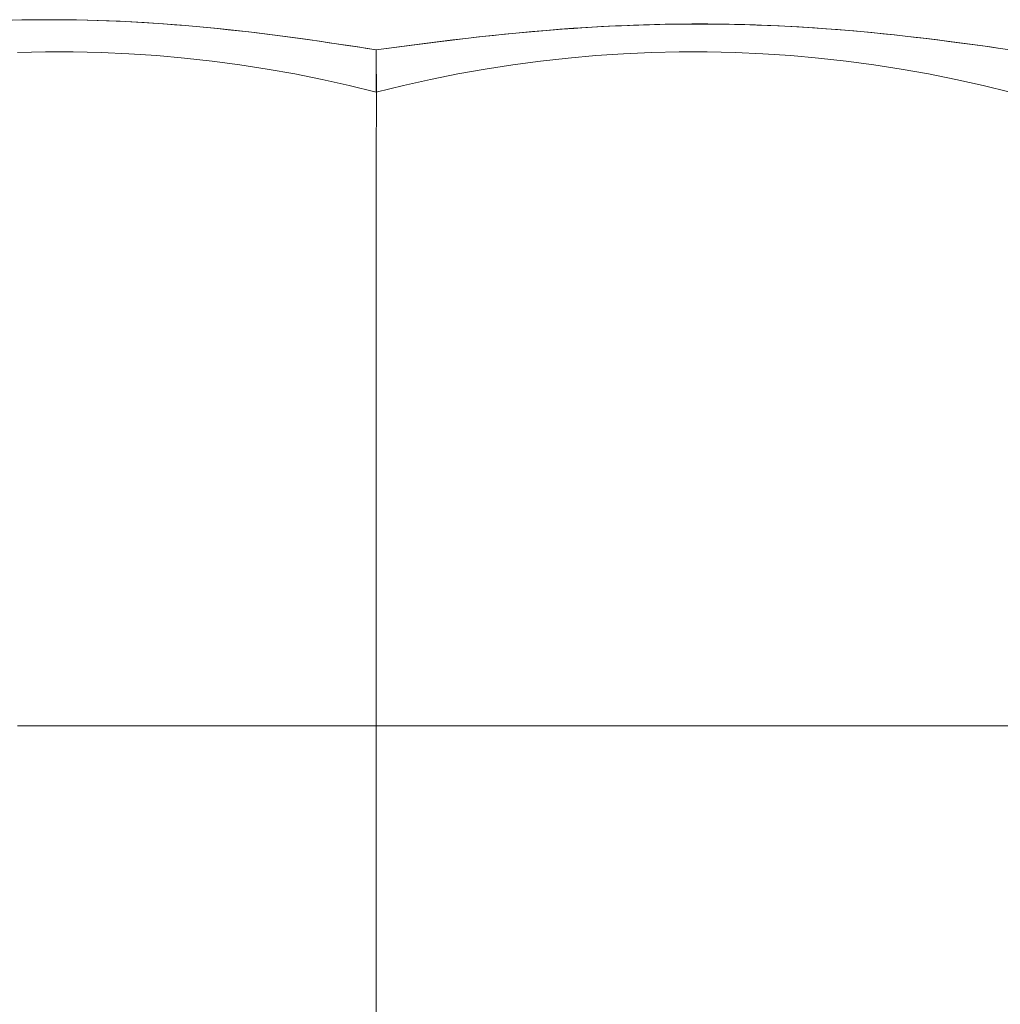
# Model space of a CAD drawing. Units: inches. Extents: x -24.3 to 24.3, y -18.4 to 18.4.
# Drawn here: x -15.1 to -6, y 9.2 to 18.4 of the extents above; entities that cross this region are included whole.
import ezdxf

# ---------------------------------------------------------------- set-up
doc = ezdxf.new("R2010")
doc.units = ezdxf.units.IN
doc.header["$MEASUREMENT"] = 0
doc.layers.add('SEAT', color=5, linetype='Continuous')

msp = doc.modelspace()

# ---------------------------------------------------------------- linework, layer by layer
at = {"layer": 'SEAT', "linetype": 'Continuous', "lineweight": 0}
for p, q in [((-15.2145, 18.3865), (-15.113, 18.3888)), ((-15.201, 18.3868), (-15.0256, 18.3899)), ((-15.113, 18.3888), (-15.0114, 18.3904)), ((-15.0256, 18.3899), (-14.8499, 18.391)), ((-15.0114, 18.3904), (-14.9098, 18.3912)), ((-14.9098, 18.3912), (-14.8082, 18.3913)), ((-14.8499, 18.391), (-14.6742, 18.3899)), ((-14.8082, 18.3913), (-14.7067, 18.3907)), ((-14.7067, 18.3907), (-14.6052, 18.3893)), ((-14.6742, 18.3899), (-14.4985, 18.3867)), ((-14.6052, 18.3893), (-14.5036, 18.3871)), ((-14.5036, 18.3871), (-14.4019, 18.3842)), ((-14.4985, 18.3867), (-14.323, 18.3814)), ((-14.4019, 18.3842), (-14.3001, 18.3805)), ((-14.323, 18.3814), (-14.148, 18.3742)), ((-14.3001, 18.3805), (-14.1983, 18.3761)), ((-14.1983, 18.3761), (-14.0965, 18.371)), ((-14.148, 18.3742), (-13.9736, 18.3649)), ((-14.0965, 18.371), (-13.9949, 18.3653)), ((-13.9949, 18.3653), (-13.8934, 18.3589)), ((-13.9736, 18.3649), (-13.8, 18.3536)), ((-13.8934, 18.3589), (-13.7921, 18.3519)), ((-13.8, 18.3536), (-13.6271, 18.3403)), ((-13.7921, 18.3519), (-13.6911, 18.3443)), ((-13.6911, 18.3443), (-13.5904, 18.3361)), ((-13.6271, 18.3403), (-13.4548, 18.3252)), ((-13.5904, 18.3361), (-13.4902, 18.3274)), ((-13.4902, 18.3274), (-13.3904, 18.3182)), ((-13.4548, 18.3252), (-13.2835, 18.3084)), ((-13.3904, 18.3182), (-13.2912, 18.3085)), ((-13.2912, 18.3085), (-13.1925, 18.2983)), ((-13.2835, 18.3084), (-13.1132, 18.2902)), ((-13.1925, 18.2983), (-13.0945, 18.2877)), ((-13.1132, 18.2902), (-12.9442, 18.2706)), ((-13.0945, 18.2877), (-12.9972, 18.2767)), ((-12.9972, 18.2767), (-12.9007, 18.2652)), ((-12.9442, 18.2706), (-12.7766, 18.2498)), ((-12.9007, 18.2652), (-12.805, 18.2534)), ((-10.6162, 18.2558), (-10.5107, 18.2662)), ((-10.6067, 18.2571), (-10.4814, 18.2694)), ((-10.5107, 18.2662), (-10.4043, 18.2762)), ((-10.4814, 18.2694), (-10.3553, 18.281)), ((-10.4043, 18.2762), (-10.297, 18.2856)), ((-10.3553, 18.281), (-10.2284, 18.2918)), ((-10.297, 18.2856), (-10.1889, 18.2945)), ((-10.2284, 18.2918), (-10.1008, 18.3019)), ((-10.1889, 18.2945), (-10.0801, 18.3028)), ((-10.1008, 18.3019), (-9.9725, 18.3112)), ((-10.0801, 18.3028), (-9.9706, 18.3105)), ((-9.9725, 18.3112), (-9.8434, 18.3195)), ((-9.9706, 18.3105), (-9.8605, 18.3177)), ((-9.8605, 18.3177), (-9.75, 18.3242)), ((-9.8434, 18.3195), (-9.7135, 18.3268)), ((-9.75, 18.3242), (-9.639, 18.3301)), ((-9.7135, 18.3268), (-9.583, 18.3332)), ((-9.639, 18.3301), (-9.5278, 18.3353)), ((-9.583, 18.3332), (-9.452, 18.3386)), ((-9.5278, 18.3353), (-9.4162, 18.3399)), ((-9.452, 18.3386), (-9.3206, 18.343)), ((-9.4162, 18.3399), (-9.3667, 18.3416)), ((-9.3667, 18.3416), (-9.3171, 18.3433)), ((-9.3206, 18.343), (-9.1888, 18.3464)), ((-9.3171, 18.3433), (-9.2675, 18.3448)), ((-9.2675, 18.3448), (-9.218, 18.3461)), ((-9.218, 18.3461), (-9.1684, 18.3473)), ((-9.1888, 18.3464), (-9.0568, 18.3487)), ((-9.1684, 18.3473), (-9.1188, 18.3484)), ((-9.1188, 18.3484), (-9.0692, 18.3493)), ((-9.0692, 18.3493), (-9.0196, 18.35)), ((-9.0568, 18.3487), (-8.9247, 18.3501)), ((-9.0196, 18.35), (-8.97, 18.3506)), ((-8.97, 18.3506), (-8.9205, 18.351)), ((-8.9247, 18.3501), (-8.7926, 18.3505)), ((-8.9205, 18.351), (-8.871, 18.3513)), ((-8.871, 18.3513), (-8.8215, 18.3514)), ((-8.8215, 18.3514), (-8.7721, 18.3514)), ((-8.7926, 18.3505), (-8.6605, 18.3498)), ((-8.7721, 18.3514), (-8.7228, 18.3512)), ((-8.7228, 18.3512), (-8.6734, 18.3508)), ((-8.6734, 18.3508), (-8.624, 18.3502)), ((-8.6605, 18.3498), (-8.5286, 18.3482)), ((-8.624, 18.3502), (-8.5745, 18.3495)), ((-8.5745, 18.3495), (-8.5251, 18.3487)), ((-8.5286, 18.3482), (-8.397, 18.3454)), ((-8.5251, 18.3487), (-8.4757, 18.3476)), ((-8.4757, 18.3476), (-8.4263, 18.3465)), ((-8.4263, 18.3465), (-8.3769, 18.3452)), ((-8.397, 18.3454), (-8.2657, 18.3417)), ((-8.3769, 18.3452), (-8.3275, 18.3437)), ((-8.3275, 18.3437), (-8.2781, 18.3421)), ((-8.2781, 18.3421), (-8.168, 18.3379)), ((-8.2657, 18.3417), (-8.135, 18.3368)), ((-8.168, 18.3379), (-8.0581, 18.333)), ((-8.135, 18.3368), (-8.0048, 18.3309)), ((-8.0581, 18.333), (-7.9485, 18.3275)), ((-8.0048, 18.3309), (-7.8753, 18.324)), ((-7.9485, 18.3275), (-7.8393, 18.3213)), ((-7.8753, 18.324), (-7.7464, 18.316)), ((-7.8393, 18.3213), (-7.7305, 18.3144)), ((-7.7464, 18.316), (-7.6179, 18.307)), ((-7.7305, 18.3144), (-7.6222, 18.3069)), ((-7.6222, 18.3069), (-7.5146, 18.2987)), ((-7.6179, 18.307), (-7.49, 18.2971)), ((-7.5146, 18.2987), (-7.4076, 18.29)), ((-7.49, 18.2971), (-7.3627, 18.2864)), ((-7.4076, 18.29), (-7.3013, 18.2807)), ((-7.3627, 18.2864), (-7.2361, 18.2748)), ((-7.3013, 18.2807), (-7.1959, 18.2709)), ((-7.2361, 18.2748), (-7.1102, 18.2625)), ((-7.1959, 18.2709), (-7.0913, 18.2605)), ((-7.1102, 18.2625), (-6.9852, 18.2495)), ((-7.0913, 18.2605), (-6.9876, 18.2496)), ((-12.805, 18.2534), (-12.7102, 18.2413)), ((-12.7766, 18.2498), (-12.6106, 18.2281)), ((-12.7102, 18.2413), (-12.6163, 18.2288)), ((-12.6163, 18.2288), (-12.5233, 18.2161)), ((-12.6106, 18.2281), (-12.4464, 18.2055)), ((-12.5233, 18.2161), (-12.4311, 18.2032)), ((-12.4464, 18.2055), (-12.2842, 18.1823)), ((-12.4311, 18.2032), (-12.3399, 18.1902)), ((-12.3399, 18.1902), (-12.2494, 18.177)), ((-12.2842, 18.1823), (-12.1241, 18.1585)), ((-12.2494, 18.177), (-12.1599, 18.1637)), ((-11.4596, 18.1573), (-11.3405, 18.1727)), ((-11.4277, 18.1612), (-11.3294, 18.1737)), ((-11.3405, 18.1727), (-11.2204, 18.1878)), ((-11.3294, 18.1737), (-11.2303, 18.1862)), ((-11.2303, 18.1862), (-11.1302, 18.1984)), ((-11.2204, 18.1878), (-11.0994, 18.2025)), ((-11.1302, 18.1984), (-11.0292, 18.2105)), ((-11.0994, 18.2025), (-10.9775, 18.2169)), ((-11.0292, 18.2105), (-10.9273, 18.2223)), ((-10.9775, 18.2169), (-10.8548, 18.2308)), ((-10.9273, 18.2223), (-10.8245, 18.2338)), ((-10.8548, 18.2308), (-10.7311, 18.2442)), ((-10.8245, 18.2338), (-10.7208, 18.245)), ((-10.7311, 18.2442), (-10.6067, 18.2571)), ((-10.7208, 18.245), (-10.6162, 18.2558)), ((-6.9876, 18.2496), (-6.8847, 18.2383)), ((-6.9852, 18.2495), (-6.861, 18.2358)), ((-6.8847, 18.2383), (-6.7826, 18.2266)), ((-6.861, 18.2358), (-6.7378, 18.2216)), ((-6.7826, 18.2266), (-6.6814, 18.2146)), ((-6.7378, 18.2216), (-6.6155, 18.2068)), ((-6.6814, 18.2146), (-6.581, 18.2022)), ((-6.6155, 18.2068), (-6.4944, 18.1916)), ((-6.581, 18.2022), (-6.4816, 18.1896)), ((-6.4944, 18.1916), (-6.3743, 18.1759)), ((-6.4816, 18.1896), (-6.3831, 18.1767)), ((-6.3831, 18.1767), (-6.2856, 18.1636)), ((-6.3743, 18.1759), (-6.2555, 18.1599)), ((-14.8937, 18.091), (-15.1533, 18.0853)), ((-14.6339, 18.091), (-14.8937, 18.091)), ((-14.3742, 18.0853), (-14.6339, 18.091)), ((-14.1149, 18.0739), (-14.3742, 18.0853)), ((-12.1599, 18.1637), (-12.0713, 18.1503)), ((-12.1241, 18.1585), (-11.9663, 18.1345)), ((-12.0713, 18.1503), (-11.9836, 18.137)), ((-11.9836, 18.137), (-11.8968, 18.1236)), ((-11.9663, 18.1345), (-11.811, 18.1102)), ((-11.8968, 18.1236), (-11.811, 18.1102)), ((-11.811, 18.1102), (-11.6949, 18.126)), ((-11.811, 18.1102), (-11.7166, 18.123)), ((-11.811, 18.1102), (-11.811, 18.1084)), ((-11.811, 18.1084), (-11.811, 18.103)), ((-11.811, 18.103), (-11.811, 18.0939)), ((-11.811, 18.0939), (-11.811, 18.0812)), ((-11.811, 18.0812), (-11.811, 18.0649)), ((-11.7166, 18.123), (-11.6213, 18.1358)), ((-11.6949, 18.126), (-11.5777, 18.1418)), ((-11.6213, 18.1358), (-11.5249, 18.1485)), ((-11.5777, 18.1418), (-11.4596, 18.1573)), ((-11.5249, 18.1485), (-11.4277, 18.1612)), ((-9.2478, 18.0853), (-9.5071, 18.0739)), ((-8.9882, 18.091), (-9.2478, 18.0853)), ((-8.7283, 18.091), (-8.9882, 18.091)), ((-8.4687, 18.0853), (-8.7283, 18.091)), ((-8.2094, 18.0739), (-8.4687, 18.0853)), ((-6.2856, 18.1636), (-6.189, 18.1504)), ((-6.2555, 18.1599), (-6.1379, 18.1436)), ((-6.189, 18.1504), (-6.0935, 18.1371)), ((-6.1379, 18.1436), (-6.0213, 18.127)), ((-6.0935, 18.1371), (-5.999, 18.1237)), ((-6.0213, 18.127), (-5.9055, 18.1102)), ((-5.999, 18.1237), (-5.9055, 18.1102)), ((-13.856, 18.0568), (-14.1149, 18.0739)), ((-13.5976, 18.034), (-13.856, 18.0568)), ((-13.3398, 18.0056), (-13.5976, 18.034)), ((-13.0828, 17.9715), (-13.3398, 18.0056)), ((-11.811, 18.0649), (-11.811, 18.0449)), ((-11.811, 18.0449), (-11.811, 18.0214)), ((-11.811, 18.0214), (-11.811, 17.9942)), ((-11.811, 17.9942), (-11.811, 17.9635)), ((-10.2822, 18.0056), (-10.5393, 17.9715)), ((-10.0244, 18.034), (-10.2822, 18.0056)), ((-9.766, 18.0568), (-10.0244, 18.034)), ((-9.5071, 18.0739), (-9.766, 18.0568)), ((-7.9505, 18.0568), (-8.2094, 18.0739)), ((-7.6921, 18.034), (-7.9505, 18.0568)), ((-7.4343, 18.0056), (-7.6921, 18.034)), ((-7.1773, 17.9715), (-7.4343, 18.0056)), ((-12.8265, 17.9317), (-13.0828, 17.9715)), ((-12.5711, 17.8863), (-12.8265, 17.9317)), ((-11.811, 17.9635), (-11.811, 17.9291)), ((-11.811, 17.9291), (-11.811, 17.8912)), ((-10.7956, 17.9317), (-11.051, 17.8863)), ((-10.5393, 17.9715), (-10.7956, 17.9317)), ((-6.921, 17.9317), (-7.1773, 17.9715)), ((-6.6656, 17.8863), (-6.921, 17.9317)), ((-12.3166, 17.8353), (-12.5711, 17.8863)), ((-12.0632, 17.7787), (-12.3166, 17.8353)), ((-11.811, 17.8774), (-11.811, 17.8912)), ((-11.811, 17.8909), (-11.811, 17.8912)), ((-11.811, 17.8909), (-11.8109, 17.8888)), ((-11.811, 17.8909), (-11.811, 17.8909)), ((-11.811, 17.8632), (-11.811, 17.8774)), ((-11.811, 17.8486), (-11.811, 17.8632)), ((-11.811, 17.8335), (-11.811, 17.8486)), ((-11.811, 17.8181), (-11.811, 17.8335)), ((-11.811, 17.8022), (-11.811, 17.8181)), ((-11.811, 17.7859), (-11.811, 17.8022)), ((-11.8109, 17.8888), (-11.8109, 17.8867)), ((-11.8109, 17.8867), (-11.8108, 17.8845)), ((-11.8108, 17.8845), (-11.8107, 17.8822)), ((-11.8107, 17.8822), (-11.8107, 17.8798)), ((-11.8107, 17.8798), (-11.8106, 17.8774)), ((-11.8106, 17.8774), (-11.8106, 17.8748)), ((-11.8106, 17.8748), (-11.8105, 17.8722)), ((-11.8105, 17.8722), (-11.8105, 17.8695)), ((-11.8105, 17.8695), (-11.8104, 17.8667)), ((-11.8104, 17.8667), (-11.8104, 17.8638)), ((-11.8104, 17.8638), (-11.8104, 17.8609)), ((-11.8104, 17.8609), (-11.8103, 17.8579)), ((-11.8103, 17.8579), (-11.8103, 17.8547)), ((-11.8103, 17.8547), (-11.8103, 17.8516)), ((-11.8103, 17.8516), (-11.8102, 17.8483)), ((-11.8102, 17.8483), (-11.8102, 17.8449)), ((-11.8102, 17.8449), (-11.8102, 17.8415)), ((-11.8102, 17.8415), (-11.8102, 17.838)), ((-11.8102, 17.838), (-11.8102, 17.8344)), ((-11.8102, 17.8344), (-11.8101, 17.8307)), ((-11.8101, 17.8307), (-11.8101, 17.8269)), ((-11.8101, 17.8269), (-11.8101, 17.8231)), ((-11.8101, 17.8231), (-11.8101, 17.8192)), ((-11.8101, 17.8192), (-11.8101, 17.8152)), ((-11.8101, 17.8152), (-11.8101, 17.8111)), ((-11.8101, 17.8111), (-11.8101, 17.807)), ((-11.8101, 17.807), (-11.8101, 17.8027)), ((-11.8101, 17.8027), (-11.8101, 17.7984)), ((-11.3054, 17.8353), (-11.5588, 17.7787)), ((-11.051, 17.8863), (-11.3054, 17.8353)), ((-6.4111, 17.8353), (-6.6656, 17.8863)), ((-6.1577, 17.7787), (-6.4111, 17.8353)), ((-11.811, 17.7165), (-12.0632, 17.7787)), ((-11.811, 17.7692), (-11.811, 17.7859)), ((-11.5588, 17.7787), (-11.811, 17.7165)), ((-11.811, 17.752), (-11.811, 17.7692)), ((-11.811, 17.7345), (-11.811, 17.752)), ((-11.811, 17.7165), (-11.811, 17.7345)), ((-11.8101, 17.7984), (-11.8101, 17.7941)), ((-11.8101, 17.7941), (-11.8101, 17.7896)), ((-11.8101, 17.7896), (-11.8101, 17.7851)), ((-11.8101, 17.7851), (-11.8101, 17.7805)), ((-11.8101, 17.7805), (-11.8101, 17.7758)), ((-11.8101, 17.7758), (-11.8101, 17.7711)), ((-11.8101, 17.7711), (-11.8101, 17.7662)), ((-11.8101, 17.7662), (-11.8101, 17.7614)), ((-11.8101, 17.7614), (-11.8101, 17.7564)), ((-11.8101, 17.7564), (-11.8101, 17.7514)), ((-11.8101, 17.7514), (-11.8101, 17.7463)), ((-11.8101, 17.7463), (-11.8101, 17.7411)), ((-11.8101, 17.7411), (-11.8101, 17.7359)), ((-11.8101, 17.7359), (-11.8101, 17.7306)), ((-11.8101, 17.7306), (-11.8101, 17.7252)), ((-11.8101, 17.7252), (-11.8101, 17.7197)), ((-11.8101, 17.7197), (-11.8101, 17.7142)), ((-11.8101, 17.7142), (-11.8101, 17.7087)), ((-5.9055, 17.7165), (-6.1577, 17.7787)), ((-11.8102, 17.6492), (-11.8103, 17.6429)), ((-11.8103, 17.6429), (-11.8103, 17.6365)), ((-11.8103, 17.6365), (-11.8103, 17.63)), ((-11.8103, 17.63), (-11.8103, 17.6235)), ((-11.8103, 17.6235), (-11.8103, 17.6169)), ((-11.8101, 17.703), (-11.8102, 17.6973)), ((-11.8102, 17.6973), (-11.8102, 17.6915)), ((-11.8102, 17.6915), (-11.8102, 17.6857)), ((-11.8102, 17.6857), (-11.8102, 17.6798)), ((-11.8102, 17.6798), (-11.8102, 17.6738)), ((-11.8102, 17.6738), (-11.8102, 17.6677)), ((-11.8102, 17.6677), (-11.8102, 17.6616)), ((-11.8102, 17.6616), (-11.8102, 17.6554)), ((-11.8102, 17.6554), (-11.8102, 17.6492)), ((-11.8101, 17.7087), (-11.8101, 17.703)), ((-11.8104, 17.5549), (-11.8105, 17.5477)), ((-11.8105, 17.5477), (-11.8105, 17.5405)), ((-11.8105, 17.5405), (-11.8105, 17.5332)), ((-11.8105, 17.5332), (-11.8105, 17.5259)), ((-11.8105, 17.5259), (-11.8105, 17.5185)), ((-11.8103, 17.6036), (-11.8104, 17.5968)), ((-11.8104, 17.5968), (-11.8104, 17.59)), ((-11.8104, 17.59), (-11.8104, 17.5831)), ((-11.8104, 17.5831), (-11.8104, 17.5761)), ((-11.8104, 17.5761), (-11.8104, 17.5691)), ((-11.8104, 17.5691), (-11.8104, 17.562)), ((-11.8104, 17.562), (-11.8104, 17.5549)), ((-11.8103, 17.6169), (-11.8103, 17.6103)), ((-11.8103, 17.6103), (-11.8103, 17.6036)), ((-11.8106, 17.4578), (-11.8107, 17.45)), ((-11.8107, 17.45), (-11.8107, 17.4421)), ((-11.8107, 17.4421), (-11.8107, 17.4343)), ((-11.8107, 17.4343), (-11.8107, 17.4263)), ((-11.8105, 17.5036), (-11.8106, 17.4961)), ((-11.8106, 17.4961), (-11.8106, 17.4885)), ((-11.8106, 17.4885), (-11.8106, 17.4809)), ((-11.8106, 17.4809), (-11.8106, 17.4732)), ((-11.8106, 17.4732), (-11.8106, 17.4655)), ((-11.8106, 17.4655), (-11.8106, 17.4578)), ((-11.8105, 17.5185), (-11.8105, 17.5111)), ((-11.8105, 17.5111), (-11.8105, 17.5036)), ((-11.8107, 17.3942), (-11.8108, 17.386)), ((-11.8108, 17.386), (-11.8108, 17.3778)), ((-11.8108, 17.3778), (-11.8108, 17.3696)), ((-11.8108, 17.3696), (-11.8108, 17.3613)), ((-11.8108, 17.3613), (-11.8108, 17.353)), ((-11.8108, 17.353), (-11.8108, 17.3447)), ((-11.8108, 17.3447), (-11.8108, 17.3363)), ((-11.8107, 17.4263), (-11.8107, 17.4184)), ((-11.8107, 17.4184), (-11.8107, 17.4103)), ((-11.8107, 17.4103), (-11.8107, 17.4023)), ((-11.8107, 17.4023), (-11.8107, 17.3942)), ((-11.8108, 17.3194), (-11.8109, 17.3108)), ((-11.8109, 17.3108), (-11.8109, 17.3023)), ((-11.8109, 17.3023), (-11.8109, 17.2937)), ((-11.8109, 17.2937), (-11.8109, 17.2851)), ((-11.8109, 17.2851), (-11.8109, 17.2764)), ((-11.8109, 17.2764), (-11.8109, 17.2677)), ((-11.8109, 17.2677), (-11.8109, 17.259)), ((-11.8109, 17.259), (-11.8109, 17.2502)), ((-11.8108, 17.3363), (-11.8108, 17.3278)), ((-11.8108, 17.3278), (-11.8108, 17.3194)), ((-11.8109, 17.2326), (-11.811, 17.2237)), ((-11.811, 17.2237), (-11.811, 17.2148)), ((-11.811, 17.2148), (-11.811, 17.2059)), ((-11.811, 17.2059), (-11.811, 17.1969)), ((-11.811, 17.1969), (-11.811, 17.188)), ((-11.811, 17.188), (-11.811, 17.179)), ((-11.811, 17.179), (-11.811, 17.1699)), ((-11.811, 17.1699), (-11.811, 17.1609)), ((-11.811, 17.1609), (-11.811, 17.1518)), ((-11.8109, 17.2502), (-11.8109, 17.2414)), ((-11.8109, 17.2414), (-11.8109, 17.2326)), ((-11.811, 17.1518), (-11.811, 17.1427)), ((-11.811, 17.1427), (-11.811, 17.1336)), ((-11.811, 17.1336), (-11.811, 17.1245)), ((-11.811, 17.1245), (-11.811, 17.1153)), ((-11.811, 17.1153), (-11.811, 17.1061)), ((-11.811, 17.1061), (-11.811, 17.0969)), ((-11.811, 17.0969), (-11.811, 17.0877)), ((-11.811, 17.0877), (-11.811, 17.0785)), ((-11.811, 17.0785), (-11.811, 17.0692)), ((-11.811, 17.0692), (-11.811, 17.06)), ((-11.811, 17.06), (-11.811, 17.0507)), ((-11.811, 17.0507), (-11.811, 17.0414)), ((-11.811, 17.0414), (-11.811, 17.032)), ((-11.811, 17.032), (-11.811, 17.0227)), ((-11.811, 17.0227), (-11.811, 17.0133)), ((-11.811, 17.0133), (-11.811, 17.0039)), ((-11.811, 17.0039), (-11.811, 16.9946)), ((-11.811, 16.7709), (-11.811, 16.9946)), ((-11.811, 16.5465), (-11.811, 16.7709)), ((-11.811, 16.3215), (-11.811, 16.5465)), ((-11.811, 16.0959), (-11.811, 16.3215)), ((-11.811, 15.8698), (-11.811, 16.0959)), ((-11.811, 15.6433), (-11.811, 15.8698)), ((-11.811, 15.4164), (-11.811, 15.6433)), ((-11.811, 15.1892), (-11.811, 15.4164)), ((-11.811, 14.9618), (-11.811, 15.1892)), ((-11.811, 14.7342), (-11.811, 14.9618)), ((-11.811, 14.5066), (-11.811, 14.7342)), ((-11.811, 14.279), (-11.811, 14.5066)), ((-11.811, 14.0516), (-11.811, 14.279)), ((-11.811, 13.8247), (-11.811, 14.0516)), ((-11.811, 13.5982), (-11.811, 13.8247)), ((-11.811, 13.3722), (-11.811, 13.5982)), ((-11.811, 13.1468), (-11.811, 13.3722)), ((-11.811, 12.9222), (-11.811, 13.1468)), ((-11.811, 12.6982), (-11.811, 12.9222)), ((-11.811, 12.475), (-11.811, 12.6982)), ((-11.811, 12.2527), (-11.811, 12.475)), ((-11.811, 12.0314), (-11.811, 12.2527)), ((-11.811, 11.811), (-11.811, 12.0314)), ((-14.8936, 11.811), (-15.1531, 11.811)), ((-14.634, 11.811), (-14.8936, 11.811)), ((-14.3745, 11.811), (-14.634, 11.811)), ((-14.1153, 11.811), (-14.3745, 11.811)), ((-13.8566, 11.811), (-14.1153, 11.811)), ((-13.5983, 11.811), (-13.8566, 11.811)), ((-13.3406, 11.811), (-13.5983, 11.811)), ((-13.0835, 11.811), (-13.3406, 11.811)), ((-12.8272, 11.811), (-13.0835, 11.811)), ((-12.5717, 11.811), (-12.8272, 11.811)), ((-12.3171, 11.811), (-12.5717, 11.811)), ((-12.0635, 11.811), (-12.3171, 11.811)), ((-11.811, 11.811), (-12.0635, 11.811)), ((-11.5585, 11.811), (-11.811, 11.811)), ((-11.811, 11.5593), (-11.811, 11.811)), ((-11.3049, 11.811), (-11.5585, 11.811)), ((-11.0504, 11.811), (-11.3049, 11.811)), ((-10.7949, 11.811), (-11.0504, 11.811)), ((-10.5385, 11.811), (-10.7949, 11.811)), ((-10.2815, 11.811), (-10.5385, 11.811)), ((-10.0238, 11.811), (-10.2815, 11.811)), ((-9.7655, 11.811), (-10.0238, 11.811)), ((-9.5067, 11.811), (-9.7655, 11.811)), ((-9.2476, 11.811), (-9.5067, 11.811)), ((-8.9881, 11.811), (-9.2476, 11.811)), ((-8.7284, 11.811), (-8.9881, 11.811)), ((-8.469, 11.811), (-8.7284, 11.811)), ((-8.2098, 11.811), (-8.469, 11.811)), ((-7.9511, 11.811), (-8.2098, 11.811)), ((-7.6928, 11.811), (-7.9511, 11.811)), ((-7.4351, 11.811), (-7.6928, 11.811)), ((-7.178, 11.811), (-7.4351, 11.811)), ((-6.9217, 11.811), (-7.178, 11.811)), ((-6.6662, 11.811), (-6.9217, 11.811)), ((-6.4116, 11.811), (-6.6662, 11.811)), ((-6.158, 11.811), (-6.4116, 11.811)), ((-5.9055, 11.811), (-6.158, 11.811)), ((-11.811, 11.3062), (-11.811, 11.5593)), ((-11.811, 11.052), (-11.811, 11.3062)), ((-11.811, 10.7967), (-11.811, 11.052)), ((-11.811, 10.5405), (-11.811, 10.7967)), ((-11.811, 10.2834), (-11.811, 10.5405)), ((-11.811, 10.0255), (-11.811, 10.2834)), ((-11.811, 9.767), (-11.811, 10.0255)), ((-11.811, 9.5078), (-11.811, 9.767)), ((-11.811, 9.2483), (-11.811, 9.5078)), ((-11.811, 8.9883), (-11.811, 9.2483))]:
    msp.add_line(p, q, dxfattribs=at)

doc.saveas('drawing.dxf')
